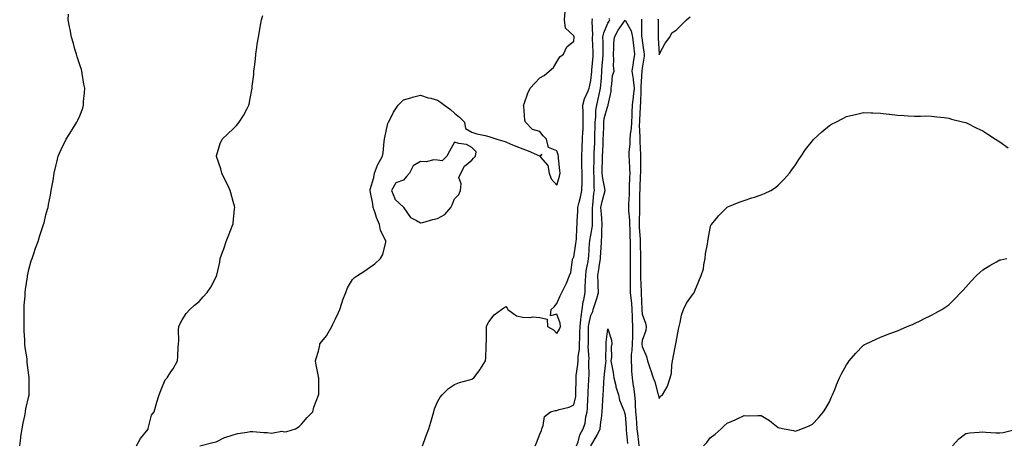
# Model space of a CAD drawing. Units: inches. Extents: x 1037123 to 1039763, y 7284698 to 7287338.
# Drawn here: x 1038023 to 1038601, y 7286063 to 7286312 of the extents above; entities that cross this region are included whole.
import ezdxf

# ---------------------------------------------------------------- set-up
doc = ezdxf.new("R2010")
doc.units = ezdxf.units.IN
doc.header["$MEASUREMENT"] = 0
doc.layers.add('Contour_10377284', color=7, linetype='Continuous', true_color=0xa76b33)

msp = doc.modelspace()

# ---------------------------------------------------------------- linework, layer by layer
at = {"layer": 'Contour_10377284'}
for points in [[(1038128.38, 7286061.92, 3137), (1038136.06, 7286063.9, 3137), (1038138.05, 7286064.33, 3137), (1038142.93, 7286066.8, 3137), (1038143.07, 7286066.89, 3137), (1038148.05, 7286068.4, 3137), (1038150.82, 7286069.16, 3137), (1038156.17, 7286070.05, 3137), (1038158.05, 7286070.47, 3137), (1038159.61, 7286070.36, 3137), (1038166.02, 7286069.89, 3137), (1038168.05, 7286069.73, 3137), (1038170.59, 7286069.39, 3137), (1038176.66, 7286070.53, 3137), (1038178.05, 7286070.11, 3137), (1038179.55, 7286070.42, 3137), (1038184.67, 7286071.92, 3137), (1038186.72, 7286073.25, 3137), (1038188.05, 7286074.61, 3137), (1038191.43, 7286078.53, 3137), (1038194.87, 7286081.92, 3137), (1038195.32, 7286084.65, 3137), (1038198.05, 7286091.66, 3137), (1038198.15, 7286091.82, 3137), (1038198.23, 7286091.92, 3137), (1038198.23, 7286101.92, 3137), (1038198.19, 7286102.05, 3137), (1038198.05, 7286102.62, 3137), (1038196.59, 7286110.45, 3137), (1038196.39, 7286111.92, 3137), (1038196.8, 7286113.16, 3137), (1038198.05, 7286117.61, 3137), (1038198.95, 7286121.02, 3137), (1038198.99, 7286121.92, 3137), (1038202.95, 7286126.82, 3137), (1038203.05, 7286126.93, 3137), (1038205.96, 7286131.92, 3137), (1038206.6, 7286133.37, 3137), (1038208.05, 7286136.59, 3137), (1038209.81, 7286140.17, 3137), (1038210.57, 7286141.92, 3137), (1038211.84, 7286145.72, 3137), (1038212.41, 7286147.57, 3137), (1038214.07, 7286151.92, 3137), (1038215.2, 7286154.77, 3137), (1038218.05, 7286159.64, 3137), (1038219.2, 7286160.76, 3137), (1038220.98, 7286161.92, 3137), (1038225.26, 7286164.72, 3137), (1038228.05, 7286166.59, 3137), (1038231.19, 7286168.77, 3137), (1038234.57, 7286171.92, 3137), (1038235.8, 7286174.17, 3137), (1038237.56, 7286181.44, 3137), (1038237.74, 7286181.92, 3137), (1038237.58, 7286182.38, 3137), (1038234.53, 7286188.41, 3137), (1038233.85, 7286191.92, 3137), (1038232.17, 7286196.03, 3137), (1038231.33, 7286198.64, 3137), (1038230.14, 7286201.92, 3137), (1038230.1, 7286203.97, 3137), (1038228.42, 7286211.56, 3137), (1038228.4, 7286211.92, 3137), (1038228.5, 7286212.37, 3137), (1038230.55, 7286219.43, 3137), (1038230.98, 7286221.92, 3137), (1038232.82, 7286226.7, 3137), (1038232.91, 7286227.06, 3137), (1038235.78, 7286231.92, 3137), (1038236.02, 7286233.95, 3137), (1038236.7, 7286240.56, 3137), (1038236.84, 7286241.92, 3137), (1038237.01, 7286242.96, 3137), (1038238.05, 7286247.66, 3137), (1038238.91, 7286251.06, 3137), (1038239.24, 7286251.92, 3137), (1038240.55, 7286254.42, 3137), (1038242.11, 7286257.86, 3137), (1038244.91, 7286261.92, 3137), (1038246.41, 7286263.57, 3137), (1038248.05, 7286264.96, 3137), (1038252.35, 7286266.22, 3137), (1038253.38, 7286266.6, 3137), (1038258.05, 7286267.69, 3137), (1038262.44, 7286266.31, 3137), (1038264.03, 7286265.94, 3137), (1038268.05, 7286264.82, 3137), (1038269.81, 7286263.68, 3137), (1038272.15, 7286261.92, 3137), (1038275.53, 7286259.4, 3137), (1038278.05, 7286257.27, 3137), (1038280.92, 7286254.8, 3137), (1038283.77, 7286251.92, 3137), (1038284.36, 7286248.22, 3137), (1038288.05, 7286246, 3137), (1038291.14, 7286245.01, 3137), (1038295.92, 7286244.04, 3137), (1038298.05, 7286243.47, 3137), (1038299.3, 7286243.18, 3137), (1038302.8, 7286241.92, 3137), (1038306.86, 7286240.73, 3137), (1038308.05, 7286240.37, 3137), (1038310.71, 7286239.26, 3137), (1038314.03, 7286237.9, 3137), (1038318.05, 7286236.23, 3137), (1038321.19, 7286235.06, 3137), (1038327.87, 7286232.1, 3137), (1038328.05, 7286232.03, 3137), (1038329.2, 7286233.07, 3137), (1038328.21, 7286231.92, 3137), (1038328.48, 7286231.49, 3137), (1038332.72, 7286226.58, 3137), (1038333.46, 7286221.92, 3137), (1038334.79, 7286218.66, 3137), (1038338.05, 7286214.99, 3137), (1038339.69, 7286220.27, 3137), (1038339.98, 7286221.92, 3137), (1038339.73, 7286223.6, 3137), (1038339.1, 7286230.88, 3137), (1038338.95, 7286231.92, 3137), (1038338.87, 7286232.74, 3137), (1038338.05, 7286235.04, 3137), (1038333.17, 7286237.04, 3137), (1038331.98, 7286241.92, 3137), (1038330.04, 7286243.91, 3137), (1038328.05, 7286246.47, 3137), (1038323.67, 7286247.55, 3137), (1038319.69, 7286251.92, 3137), (1038319.32, 7286253.19, 3137), (1038318.62, 7286261.35, 3137), (1038318.5, 7286261.92, 3137), (1038318.81, 7286262.68, 3137), (1038321.1, 7286268.88, 3137), (1038322.46, 7286271.92, 3137), (1038325.14, 7286274.83, 3137), (1038328.05, 7286277.89, 3137), (1038330.67, 7286279.3, 3137), (1038333.48, 7286281.92, 3137), (1038335.98, 7286283.99, 3137), (1038338.05, 7286287.34, 3137), (1038339.73, 7286290.23, 3137), (1038341.94, 7286291.92, 3137), (1038343.91, 7286296.06, 3137), (1038348.05, 7286299.51, 3137), (1038348.25, 7286301.73, 3137), (1038348.23, 7286301.92, 3137), (1038348.21, 7286302.08, 3137), (1038348.05, 7286302.55, 3137), (1038343.15, 7286307.02, 3137), (1038342.58, 7286311.92, 3137), (1038342.99, 7286316.86, 3137)], [(1038022.72, 7286061.92, 3139), (1038023.36, 7286066.6, 3139), (1038023.48, 7286067.36, 3139), (1038024.12, 7286071.92, 3139), (1038024.67, 7286075.3, 3139), (1038025.71, 7286079.57, 3139), (1038026.14, 7286081.92, 3139), (1038026.39, 7286083.59, 3139), (1038028.05, 7286091.03, 3139), (1038028.23, 7286091.74, 3139), (1038028.28, 7286091.92, 3139), (1038028.28, 7286092.15, 3139), (1038028.3, 7286101.67, 3139), (1038028.3, 7286101.92, 3139), (1038028.25, 7286102.12, 3139), (1038028.05, 7286103.47, 3139), (1038027.11, 7286110.97, 3139), (1038027.09, 7286111.92, 3139), (1038027.03, 7286112.94, 3139), (1038025.86, 7286119.74, 3139), (1038025.76, 7286121.92, 3139), (1038025.71, 7286124.26, 3139), (1038025.34, 7286129.21, 3139), (1038025.28, 7286131.92, 3139), (1038025.28, 7286134.7, 3139), (1038025.3, 7286139.18, 3139), (1038025.3, 7286141.92, 3139), (1038025.41, 7286144.56, 3139), (1038025.9, 7286149.78, 3139), (1038026, 7286151.92, 3139), (1038026.16, 7286153.81, 3139), (1038027.31, 7286161.18, 3139), (1038027.39, 7286161.92, 3139), (1038027.46, 7286162.51, 3139), (1038028.05, 7286165.41, 3139), (1038029.42, 7286170.54, 3139), (1038029.96, 7286171.92, 3139), (1038031.04, 7286174.9, 3139), (1038032.01, 7286177.96, 3139), (1038033.6, 7286181.92, 3139), (1038034.63, 7286185.35, 3139), (1038036.19, 7286190.07, 3139), (1038036.78, 7286191.92, 3139), (1038037.03, 7286192.95, 3139), (1038038.05, 7286197.58, 3139), (1038039.07, 7286200.89, 3139), (1038039.4, 7286201.92, 3139), (1038039.69, 7286203.56, 3139), (1038040.8, 7286209.17, 3139), (1038041.29, 7286211.92, 3139), (1038041.94, 7286215.81, 3139), (1038042.29, 7286217.69, 3139), (1038042.91, 7286221.92, 3139), (1038043.93, 7286226.04, 3139), (1038044.5, 7286228.37, 3139), (1038045.37, 7286231.92, 3139), (1038046.16, 7286233.81, 3139), (1038048.05, 7286238.04, 3139), (1038049.34, 7286240.64, 3139), (1038049.96, 7286241.92, 3139), (1038053.13, 7286246.85, 3139), (1038053.32, 7286247.2, 3139), (1038056.21, 7286251.92, 3139), (1038056.9, 7286253.08, 3139), (1038058.05, 7286255.57, 3139), (1038059.77, 7286260.2, 3139), (1038060.18, 7286261.92, 3139), (1038060.24, 7286264.11, 3139), (1038060.84, 7286269.13, 3139), (1038060.9, 7286271.92, 3139), (1038060.39, 7286274.26, 3139), (1038059.48, 7286280.49, 3139), (1038059.2, 7286281.92, 3139), (1038058.95, 7286282.81, 3139), (1038058.05, 7286285.6, 3139), (1038056.41, 7286290.28, 3139), (1038055.98, 7286291.92, 3139), (1038055.16, 7286294.81, 3139), (1038054.3, 7286298.17, 3139), (1038053.15, 7286301.92, 3139), (1038052.44, 7286306.32, 3139), (1038052, 7286307.97, 3139), (1038051.21, 7286311.92, 3139), (1038051.45, 7286315.32, 3139)], [(1038091.25, 7286061.92, 3138), (1038093.66, 7286066.3, 3138), (1038098.05, 7286071.8, 3138), (1038098.09, 7286071.88, 3138), (1038098.13, 7286071.92, 3138), (1038098.19, 7286072.05, 3138), (1038100.06, 7286079.91, 3138), (1038101.62, 7286081.92, 3138), (1038103.09, 7286086.89, 3138), (1038103.11, 7286086.99, 3138), (1038104.67, 7286091.92, 3138), (1038105.49, 7286094.48, 3138), (1038108.05, 7286100.68, 3138), (1038108.64, 7286101.32, 3138), (1038109.32, 7286101.92, 3138), (1038111.49, 7286105.36, 3138), (1038112.72, 7286107.25, 3138), (1038115.37, 7286111.92, 3138), (1038115.57, 7286114.4, 3138), (1038115.78, 7286119.65, 3138), (1038115.98, 7286121.92, 3138), (1038116.12, 7286123.85, 3138), (1038115.94, 7286129.8, 3138), (1038116.06, 7286131.92, 3138), (1038116.68, 7286133.3, 3138), (1038118.05, 7286135.83, 3138), (1038120.39, 7286139.59, 3138), (1038122.5, 7286141.92, 3138), (1038125.43, 7286144.54, 3138), (1038128.05, 7286146.63, 3138), (1038130.49, 7286149.48, 3138), (1038132.74, 7286151.92, 3138), (1038134.85, 7286155.11, 3138), (1038138.05, 7286161.11, 3138), (1038138.25, 7286161.72, 3138), (1038138.3, 7286161.92, 3138), (1038138.36, 7286162.23, 3138), (1038140.12, 7286169.85, 3138), (1038140.45, 7286171.92, 3138), (1038141.72, 7286175.6, 3138), (1038142.46, 7286177.51, 3138), (1038143.87, 7286181.92, 3138), (1038145.12, 7286184.85, 3138), (1038147.93, 7286191.8, 3138), (1038147.97, 7286191.92, 3138), (1038147.99, 7286191.98, 3138), (1038148.05, 7286192.57, 3138), (1038148.91, 7286201.06, 3138), (1038148.99, 7286201.92, 3138), (1038148.79, 7286202.66, 3138), (1038148.05, 7286205.42, 3138), (1038146.68, 7286210.55, 3138), (1038146.35, 7286211.92, 3138), (1038144.65, 7286215.32, 3138), (1038143.6, 7286217.47, 3138), (1038141.29, 7286221.92, 3138), (1038140.73, 7286224.6, 3138), (1038138.23, 7286231.75, 3138), (1038138.17, 7286231.92, 3138), (1038138.25, 7286232.13, 3138), (1038140.49, 7286239.47, 3138), (1038141.66, 7286241.92, 3138), (1038144.87, 7286245.1, 3138), (1038148.05, 7286248.05, 3138), (1038149.92, 7286250.05, 3138), (1038151.59, 7286251.92, 3138), (1038154.16, 7286255.81, 3138), (1038156.17, 7286260.05, 3138), (1038157.17, 7286261.92, 3138), (1038157.39, 7286262.58, 3138), (1038158.05, 7286265.92, 3138), (1038159.07, 7286270.91, 3138), (1038159.18, 7286271.92, 3138), (1038159.26, 7286273.14, 3138), (1038160.1, 7286279.88, 3138), (1038160.24, 7286281.92, 3138), (1038160.49, 7286284.36, 3138), (1038161.06, 7286288.9, 3138), (1038161.37, 7286291.92, 3138), (1038161.92, 7286295.8, 3138), (1038162.21, 7286297.76, 3138), (1038162.82, 7286301.92, 3138), (1038163.64, 7286306.33, 3138), (1038163.91, 7286307.78, 3138), (1038164.69, 7286311.92, 3138), (1038165.35, 7286314.62, 3138)], [(1038259.12, 7286061.92, 3136), (1038259.75, 7286063.62, 3136), (1038261.57, 7286068.4, 3136), (1038262.8, 7286071.92, 3136), (1038264.05, 7286075.91, 3136), (1038264.77, 7286078.63, 3136), (1038265.73, 7286081.92, 3136), (1038266.21, 7286083.76, 3136), (1038268.05, 7286087.84, 3136), (1038269.53, 7286090.44, 3136), (1038270.65, 7286091.92, 3136), (1038274.4, 7286095.56, 3136), (1038278.05, 7286097.97, 3136), (1038280.92, 7286099.06, 3136), (1038286.78, 7286100.65, 3136), (1038288.05, 7286101.06, 3136), (1038288.62, 7286101.36, 3136), (1038289.34, 7286101.92, 3136), (1038293.11, 7286106.86, 3136), (1038293.25, 7286107.12, 3136), (1038296.12, 7286111.92, 3136), (1038296.33, 7286113.64, 3136), (1038296.45, 7286120.33, 3136), (1038296.62, 7286121.92, 3136), (1038296.66, 7286123.3, 3136), (1038296.72, 7286130.59, 3136), (1038296.76, 7286131.92, 3136), (1038297.05, 7286132.92, 3136), (1038298.05, 7286134.65, 3136), (1038301.16, 7286138.8, 3136), (1038305.49, 7286141.92, 3136), (1038306.96, 7286143.01, 3136), (1038308.05, 7286143.78, 3136), (1038308.83, 7286142.7, 3136), (1038309.3, 7286141.92, 3136), (1038314.38, 7286138.26, 3136), (1038318.05, 7286137.39, 3136), (1038322.72, 7286137.24, 3136), (1038323.81, 7286137.68, 3136), (1038328.05, 7286137.28, 3136), (1038332.37, 7286136.24, 3136), (1038332.54, 7286131.92, 3136), (1038336.08, 7286129.96, 3136), (1038338.05, 7286127.94, 3136), (1038339.57, 7286130.41, 3136), (1038340.1, 7286131.92, 3136), (1038340.06, 7286133.93, 3136), (1038338.05, 7286139.28, 3136), (1038334.38, 7286138.25, 3136), (1038334.69, 7286141.92, 3136), (1038336.39, 7286143.58, 3136), (1038338.05, 7286145.46, 3136), (1038340.02, 7286149.94, 3136), (1038340.98, 7286151.92, 3136), (1038343.32, 7286156.65, 3136), (1038343.64, 7286157.51, 3136), (1038345.49, 7286161.92, 3136), (1038346.19, 7286163.78, 3136), (1038347.27, 7286171.14, 3136), (1038347.48, 7286171.92, 3136), (1038347.7, 7286172.27, 3136), (1038348.05, 7286172.77, 3136), (1038349.26, 7286180.71, 3136), (1038349.4, 7286181.92, 3136), (1038349.55, 7286183.42, 3136), (1038349.75, 7286190.21, 3136), (1038349.98, 7286191.92, 3136), (1038350.04, 7286193.91, 3136), (1038350.28, 7286199.68, 3136), (1038350.35, 7286201.92, 3136), (1038351.08, 7286204.94, 3136), (1038351.96, 7286208.01, 3136), (1038352.76, 7286211.92, 3136), (1038352.84, 7286216.71, 3136), (1038352.85, 7286217.13, 3136), (1038352.93, 7286221.92, 3136), (1038352.8, 7286226.68, 3136), (1038352.76, 7286227.21, 3136), (1038352.62, 7286231.92, 3136), (1038352.89, 7286236.76, 3136), (1038352.89, 7286237.07, 3136), (1038353.19, 7286241.92, 3136), (1038353.36, 7286246.6, 3136), (1038353.4, 7286247.26, 3136), (1038353.58, 7286251.92, 3136), (1038353.46, 7286256.51, 3136), (1038353.46, 7286257.33, 3136), (1038353.34, 7286261.92, 3136), (1038354.3, 7286265.66, 3136), (1038356.49, 7286270.36, 3136), (1038357.05, 7286271.92, 3136), (1038357.21, 7286272.76, 3136), (1038358.05, 7286276.44, 3136), (1038358.56, 7286281.41, 3136), (1038358.6, 7286281.92, 3136), (1038358.64, 7286282.51, 3136), (1038359.32, 7286290.65, 3136), (1038359.42, 7286291.92, 3136), (1038359.38, 7286293.26, 3136), (1038358.91, 7286301.06, 3136), (1038358.89, 7286301.92, 3136), (1038359.07, 7286302.93, 3136), (1038358.79, 7286311.17, 3136), (1038359.01, 7286311.92, 3136), (1038358.81, 7286312.68, 3136)], [(1038325.32, 7286061.92, 3135), (1038326.17, 7286063.8, 3135), (1038328.05, 7286068.89, 3135), (1038329.03, 7286070.95, 3135), (1038329.18, 7286071.92, 3135), (1038330.02, 7286073.89, 3135), (1038330.75, 7286079.22, 3135), (1038334.26, 7286081.92, 3135), (1038337.33, 7286082.64, 3135), (1038338.05, 7286082.76, 3135), (1038339.36, 7286083.23, 3135), (1038345.32, 7286084.66, 3135), (1038348.05, 7286086.11, 3135), (1038349.09, 7286090.88, 3135), (1038349.2, 7286091.92, 3135), (1038349.24, 7286093.11, 3135), (1038349.32, 7286100.65, 3135), (1038349.38, 7286101.92, 3135), (1038349.46, 7286103.34, 3135), (1038350.35, 7286109.63, 3135), (1038350.47, 7286111.92, 3135), (1038350.61, 7286114.47, 3135), (1038351.25, 7286118.72, 3135), (1038351.39, 7286121.92, 3135), (1038351.47, 7286125.34, 3135), (1038351.57, 7286128.39, 3135), (1038351.64, 7286131.92, 3135), (1038352.17, 7286136.03, 3135), (1038352.25, 7286137.73, 3135), (1038352.87, 7286141.92, 3135), (1038353.52, 7286146.45, 3135), (1038353.87, 7286147.73, 3135), (1038354.61, 7286151.92, 3135), (1038354.75, 7286155.23, 3135), (1038354.85, 7286158.72, 3135), (1038354.96, 7286161.92, 3135), (1038355.26, 7286164.71, 3135), (1038356.37, 7286170.24, 3135), (1038356.59, 7286171.92, 3135), (1038356.72, 7286173.24, 3135), (1038357.23, 7286181.11, 3135), (1038357.33, 7286181.92, 3135), (1038357.39, 7286182.57, 3135), (1038358.05, 7286185.69, 3135), (1038358.87, 7286191.1, 3135), (1038358.93, 7286191.92, 3135), (1038358.87, 7286192.74, 3135), (1038358.97, 7286201, 3135), (1038358.93, 7286201.92, 3135), (1038359.1, 7286202.98, 3135), (1038359.79, 7286210.18, 3135), (1038360.16, 7286211.92, 3135), (1038359.92, 7286213.8, 3135), (1038359.94, 7286220.03, 3135), (1038359.75, 7286221.92, 3135), (1038359.79, 7286223.67, 3135), (1038359.92, 7286230.05, 3135), (1038359.94, 7286231.92, 3135), (1038360.02, 7286233.9, 3135), (1038360.26, 7286239.72, 3135), (1038360.34, 7286241.92, 3135), (1038360.41, 7286244.28, 3135), (1038360.51, 7286249.45, 3135), (1038360.59, 7286251.92, 3135), (1038360.96, 7286254.83, 3135), (1038360.94, 7286259.03, 3135), (1038361.43, 7286261.92, 3135), (1038362.48, 7286266.35, 3135), (1038362.72, 7286267.24, 3135), (1038363.75, 7286271.92, 3135), (1038364.07, 7286275.9, 3135), (1038364.18, 7286278.05, 3135), (1038364.48, 7286281.92, 3135), (1038364.73, 7286285.24, 3135), (1038365, 7286288.86, 3135), (1038365.24, 7286291.92, 3135), (1038365.16, 7286294.81, 3135), (1038365.18, 7286299.06, 3135), (1038365.1, 7286301.92, 3135), (1038365.53, 7286304.44, 3135), (1038368.05, 7286309.98, 3135), (1038368.67, 7286311.3, 3135), (1038369.09, 7286311.92, 3135), (1038368.83, 7286312.7, 3135)], [(1038349.55, 7286061.92, 3134), (1038350.49, 7286064.35, 3134), (1038351.57, 7286068.4, 3134), (1038353.5, 7286071.92, 3134), (1038354.65, 7286075.33, 3134), (1038355.04, 7286078.9, 3134), (1038355.76, 7286081.92, 3134), (1038356.02, 7286083.95, 3134), (1038356.14, 7286090.01, 3134), (1038356.35, 7286091.92, 3134), (1038356.41, 7286093.57, 3134), (1038356.86, 7286100.73, 3134), (1038356.9, 7286101.92, 3134), (1038356.98, 7286102.99, 3134), (1038356.82, 7286110.69, 3134), (1038356.88, 7286111.92, 3134), (1038356.94, 7286113.02, 3134), (1038356.47, 7286120.35, 3134), (1038356.55, 7286121.92, 3134), (1038356.57, 7286123.39, 3134), (1038356.64, 7286130.52, 3134), (1038356.68, 7286131.92, 3134), (1038356.84, 7286133.14, 3134), (1038358.05, 7286138.53, 3134), (1038359.1, 7286140.87, 3134), (1038359.32, 7286141.92, 3134), (1038359.87, 7286143.75, 3134), (1038361.49, 7286148.47, 3134), (1038362.42, 7286151.92, 3134), (1038362.25, 7286156.11, 3134), (1038362.29, 7286157.68, 3134), (1038362.13, 7286161.92, 3134), (1038362.84, 7286166.71, 3134), (1038362.89, 7286167.07, 3134), (1038363.58, 7286171.92, 3134), (1038363.85, 7286176.12, 3134), (1038363.99, 7286177.87, 3134), (1038364.28, 7286181.92, 3134), (1038364.53, 7286185.44, 3134), (1038364.48, 7286188.35, 3134), (1038364.69, 7286191.92, 3134), (1038364.48, 7286195.49, 3134), (1038364.16, 7286198.02, 3134), (1038363.95, 7286201.92, 3134), (1038364.57, 7286205.41, 3134), (1038365.84, 7286209.72, 3134), (1038366.33, 7286211.92, 3134), (1038366.08, 7286213.89, 3134), (1038364.96, 7286218.83, 3134), (1038364.65, 7286221.92, 3134), (1038364.73, 7286225.24, 3134), (1038364.79, 7286228.67, 3134), (1038364.87, 7286231.92, 3134), (1038364.98, 7286234.99, 3134), (1038365.16, 7286239.02, 3134), (1038365.26, 7286241.92, 3134), (1038365.35, 7286244.62, 3134), (1038365.55, 7286249.43, 3134), (1038365.65, 7286251.92, 3134), (1038365.9, 7286254.07, 3134), (1038368.05, 7286261.61, 3134), (1038368.19, 7286261.78, 3134), (1038368.23, 7286261.92, 3134), (1038368.21, 7286262.08, 3134), (1038369.98, 7286270, 3134), (1038369.85, 7286271.92, 3134), (1038370.41, 7286274.28, 3134), (1038370.75, 7286279.23, 3134), (1038371.76, 7286281.92, 3134), (1038371.27, 7286285.14, 3134), (1038371.57, 7286288.4, 3134), (1038371.23, 7286291.92, 3134), (1038371.55, 7286295.42, 3134), (1038371.57, 7286298.4, 3134), (1038371.94, 7286301.92, 3134), (1038374.05, 7286305.92, 3134), (1038378.05, 7286311.81, 3134), (1038381.66, 7286305.54, 3134), (1038382.48, 7286301.92, 3134), (1038383.09, 7286296.97, 3134), (1038383.11, 7286296.86, 3134), (1038383.67, 7286291.92, 3134), (1038382.93, 7286287.05, 3134), (1038382.85, 7286286.71, 3134), (1038381.98, 7286281.92, 3134), (1038382.76, 7286277.2, 3134), (1038382.91, 7286276.77, 3134), (1038383.44, 7286271.92, 3134), (1038382.91, 7286267.06, 3134), (1038382.84, 7286266.71, 3134), (1038382.21, 7286261.92, 3134), (1038382.09, 7286257.89, 3134), (1038382.05, 7286255.92, 3134), (1038381.94, 7286251.92, 3134), (1038381.72, 7286248.26, 3134), (1038381.1, 7286244.97, 3134), (1038380.86, 7286241.92, 3134), (1038380.82, 7286239.14, 3134), (1038380.39, 7286234.26, 3134), (1038380.35, 7286231.92, 3134), (1038380.43, 7286229.55, 3134), (1038380.78, 7286224.64, 3134), (1038380.84, 7286221.92, 3134), (1038380.75, 7286219.23, 3134), (1038380.57, 7286214.44, 3134), (1038380.47, 7286211.92, 3134), (1038380.41, 7286209.57, 3134), (1038380.06, 7286203.93, 3134), (1038380, 7286201.92, 3134), (1038380.06, 7286199.91, 3134), (1038380.63, 7286194.51, 3134), (1038380.71, 7286191.92, 3134), (1038380.82, 7286189.14, 3134), (1038380.94, 7286184.81, 3134), (1038381.08, 7286181.92, 3134), (1038381.08, 7286178.89, 3134), (1038380.98, 7286174.84, 3134), (1038380.98, 7286168.99, 3134), (1038381.02, 7286164.88, 3134), (1038381.02, 7286161.92, 3134), (1038381.08, 7286158.89, 3134), (1038381.08, 7286154.94, 3134), (1038381.14, 7286151.92, 3134), (1038381.41, 7286148.57, 3134), (1038381.78, 7286145.64, 3134), (1038382.05, 7286141.92, 3134), (1038382.23, 7286137.73, 3134), (1038382.29, 7286136.16, 3134), (1038382.48, 7286131.92, 3134), (1038382.35, 7286127.62, 3134), (1038382.35, 7286126.21, 3134), (1038382.21, 7286121.92, 3134), (1038382.07, 7286117.9, 3134), (1038381.74, 7286115.61, 3134), (1038381.59, 7286111.92, 3134), (1038381.82, 7286108.15, 3134), (1038381.94, 7286105.81, 3134), (1038382.19, 7286101.92, 3134), (1038382.93, 7286097.03, 3134), (1038382.97, 7286096.84, 3134), (1038383.69, 7286091.92, 3134), (1038383.99, 7286087.86, 3134), (1038384.01, 7286085.95, 3134), (1038384.26, 7286081.92, 3134), (1038384.53, 7286078.4, 3134), (1038384.79, 7286075.18, 3134), (1038385.04, 7286071.92, 3134), (1038385.32, 7286069.19, 3134), (1038385.9, 7286064.06, 3134), (1038386.14, 7286061.92, 3134)], [(1038387.66, 7286312.31, 3135), (1038387.64, 7286311.92, 3135), (1038387.76, 7286311.63, 3135), (1038387.82, 7286302.16, 3135), (1038387.87, 7286301.92, 3135), (1038387.89, 7286301.75, 3135), (1038388.05, 7286299.94, 3135), (1038389.16, 7286293.03, 3135), (1038389.28, 7286291.92, 3135), (1038389.24, 7286290.72, 3135), (1038388.05, 7286283.58, 3135), (1038387.91, 7286282.06, 3135), (1038387.89, 7286281.92, 3135), (1038387.91, 7286281.78, 3135), (1038387.27, 7286272.7, 3135), (1038387.35, 7286271.92, 3135), (1038387.27, 7286271.14, 3135), (1038387.07, 7286262.91, 3135), (1038386.94, 7286261.92, 3135), (1038386.9, 7286260.77, 3135), (1038386.57, 7286253.4, 3135), (1038386.53, 7286251.92, 3135), (1038386.43, 7286250.29, 3135), (1038386.78, 7286243.19, 3135), (1038386.68, 7286241.92, 3135), (1038386.66, 7286240.54, 3135), (1038387.21, 7286232.77, 3135), (1038387.19, 7286231.92, 3135), (1038387.21, 7286231.08, 3135), (1038387.05, 7286222.93, 3135), (1038387.07, 7286221.92, 3135), (1038387.03, 7286220.9, 3135), (1038386.72, 7286213.25, 3135), (1038386.66, 7286211.92, 3135), (1038386.62, 7286210.49, 3135), (1038386.64, 7286203.34, 3135), (1038386.59, 7286201.92, 3135), (1038386.64, 7286200.5, 3135), (1038386.31, 7286193.65, 3135), (1038386.37, 7286191.92, 3135), (1038386.45, 7286190.31, 3135), (1038386.9, 7286183.07, 3135), (1038386.96, 7286181.92, 3135), (1038386.96, 7286180.82, 3135), (1038387.21, 7286172.76, 3135), (1038387.21, 7286171.09, 3135), (1038387.17, 7286162.79, 3135), (1038387.17, 7286161.92, 3135), (1038387.19, 7286161.06, 3135), (1038387.58, 7286152.39, 3135), (1038387.58, 7286151.92, 3135), (1038387.62, 7286151.49, 3135), (1038387.85, 7286142.11, 3135), (1038387.87, 7286141.92, 3135), (1038387.87, 7286141.75, 3135), (1038388.05, 7286139.16, 3135), (1038390.1, 7286133.98, 3135), (1038390.45, 7286131.92, 3135), (1038390.22, 7286129.74, 3135), (1038388.05, 7286123.78, 3135), (1038387.95, 7286122.02, 3135), (1038387.95, 7286121.92, 3135), (1038387.95, 7286121.81, 3135), (1038388.05, 7286120.28, 3135), (1038390.61, 7286114.48, 3135), (1038391.16, 7286111.92, 3135), (1038392.8, 7286107.17, 3135), (1038392.93, 7286106.8, 3135), (1038394.51, 7286101.92, 3135), (1038395.59, 7286099.45, 3135), (1038397.35, 7286092.62, 3135), (1038397.58, 7286091.92, 3135), (1038397.64, 7286091.51, 3135), (1038398.05, 7286089.76, 3135), (1038398.93, 7286091.05, 3135), (1038400.1, 7286091.92, 3135), (1038402.74, 7286096.61, 3135), (1038402.99, 7286096.98, 3135), (1038404.46, 7286101.92, 3135), (1038405.3, 7286104.68, 3135), (1038405.51, 7286109.38, 3135), (1038406.02, 7286111.92, 3135), (1038406.25, 7286113.72, 3135), (1038407.89, 7286121.75, 3135), (1038407.91, 7286121.92, 3135), (1038408.05, 7286122.81, 3135), (1038409.44, 7286130.53, 3135), (1038409.79, 7286131.92, 3135), (1038410.43, 7286134.29, 3135), (1038411.25, 7286138.71, 3135), (1038412.37, 7286141.92, 3135), (1038414.18, 7286145.8, 3135), (1038418.05, 7286151.2, 3135), (1038418.42, 7286151.55, 3135), (1038418.67, 7286151.92, 3135), (1038419.1, 7286152.98, 3135), (1038421.39, 7286158.58, 3135), (1038422.85, 7286161.92, 3135), (1038424.16, 7286165.82, 3135), (1038424.24, 7286168.11, 3135), (1038425.02, 7286171.92, 3135), (1038425.37, 7286174.6, 3135), (1038426.43, 7286180.31, 3135), (1038426.66, 7286181.92, 3135), (1038426.8, 7286183.18, 3135), (1038428.05, 7286189.65, 3135), (1038428.52, 7286191.46, 3135), (1038428.73, 7286191.92, 3135), (1038432.5, 7286196.36, 3135), (1038432.99, 7286196.97, 3135), (1038437.82, 7286201.92, 3135), (1038437.93, 7286202.03, 3135), (1038438.05, 7286202.12, 3135), (1038438.36, 7286202.24, 3135), (1038445, 7286204.96, 3135), (1038448.05, 7286206.01, 3135), (1038452.52, 7286207.45, 3135), (1038454.1, 7286207.96, 3135), (1038458.05, 7286209.25, 3135), (1038459.91, 7286210.06, 3135), (1038463.71, 7286211.92, 3135), (1038466.33, 7286213.65, 3135), (1038468.05, 7286214.9, 3135), (1038471.45, 7286218.52, 3135), (1038474.61, 7286221.92, 3135), (1038476, 7286223.97, 3135), (1038478.05, 7286226.82, 3135), (1038480.04, 7286229.94, 3135), (1038481.45, 7286231.92, 3135), (1038484.09, 7286235.88, 3135), (1038488.05, 7286240.99, 3135), (1038488.46, 7286241.5, 3135), (1038488.87, 7286241.92, 3135), (1038493.62, 7286246.36, 3135), (1038498.05, 7286249.94, 3135), (1038499.3, 7286250.68, 3135), (1038501.74, 7286251.92, 3135), (1038505.88, 7286254.1, 3135), (1038508.05, 7286255.29, 3135), (1038512.44, 7286256.31, 3135), (1038513.44, 7286256.53, 3135), (1038518.05, 7286257.59, 3135), (1038522.52, 7286257.45, 3135), (1038523.58, 7286257.45, 3135), (1038528.05, 7286257.29, 3135), (1038532.82, 7286256.68, 3135), (1038533.38, 7286256.6, 3135), (1038538.05, 7286255.97, 3135), (1038541.9, 7286255.77, 3135), (1038544.24, 7286255.72, 3135), (1038548.05, 7286255.5, 3135), (1038551.55, 7286255.42, 3135), (1038554.4, 7286255.58, 3135), (1038558.05, 7286255.51, 3135), (1038561.12, 7286254.98, 3135), (1038565.3, 7286254.67, 3135), (1038568.05, 7286254.25, 3135), (1038569.77, 7286253.65, 3135), (1038576.94, 7286251.92, 3135), (1038577.84, 7286251.71, 3135), (1038578.05, 7286251.68, 3135), (1038578.52, 7286251.45, 3135), (1038584.55, 7286248.41, 3135), (1038588.05, 7286246.85, 3135), (1038590.96, 7286244.84, 3135), (1038595.45, 7286241.92, 3135), (1038597.05, 7286240.92, 3135), (1038598.05, 7286240.34, 3135), (1038602.91, 7286236.78, 3135)], [(1038397.41, 7286312.56, 3136), (1038397.42, 7286311.92, 3136), (1038397.42, 7286311.3, 3136), (1038397.46, 7286302.52, 3136), (1038397.46, 7286301.92, 3136), (1038397.52, 7286301.39, 3136), (1038398.03, 7286291.94, 3136), (1038398.03, 7286291.9, 3136), (1038398.05, 7286291.71, 3136), (1038398.17, 7286291.8, 3136), (1038398.25, 7286291.92, 3136), (1038398.5, 7286292.37, 3136), (1038401.6, 7286298.38, 3136), (1038404.28, 7286301.92, 3136), (1038405.51, 7286304.46, 3136), (1038408.05, 7286306.01, 3136), (1038411.02, 7286308.94, 3136), (1038414.22, 7286311.92, 3136), (1038416.25, 7286313.72, 3136)], [(1038424.12, 7286061.92, 3134), (1038426.04, 7286063.94, 3134), (1038428.05, 7286066.6, 3134), (1038431.06, 7286068.91, 3134), (1038434.51, 7286071.92, 3134), (1038436.31, 7286073.65, 3134), (1038438.05, 7286075.21, 3134), (1038442.76, 7286077.21, 3134), (1038443.89, 7286077.77, 3134), (1038448.05, 7286079.68, 3134), (1038450.37, 7286079.59, 3134), (1038455.98, 7286079.86, 3134), (1038458.05, 7286079.75, 3134), (1038462.95, 7286076.83, 3134), (1038464.03, 7286075.94, 3134), (1038468.05, 7286072.72, 3134), (1038468.67, 7286072.55, 3134), (1038471.43, 7286071.92, 3134), (1038477.03, 7286070.91, 3134), (1038478.05, 7286070.49, 3134), (1038479.01, 7286070.95, 3134), (1038481.76, 7286071.92, 3134), (1038486.19, 7286073.78, 3134), (1038488.05, 7286074.7, 3134), (1038491.55, 7286078.42, 3134), (1038494.61, 7286081.92, 3134), (1038495.96, 7286084.01, 3134), (1038498.05, 7286087.81, 3134), (1038499.34, 7286090.63, 3134), (1038499.87, 7286091.92, 3134), (1038501.16, 7286095.03, 3134), (1038502.29, 7286097.68, 3134), (1038504.01, 7286101.92, 3134), (1038505.39, 7286104.57, 3134), (1038508.05, 7286109.58, 3134), (1038508.99, 7286110.97, 3134), (1038509.69, 7286111.92, 3134), (1038513.64, 7286116.33, 3134), (1038518.05, 7286121.09, 3134), (1038518.58, 7286121.39, 3134), (1038519.59, 7286121.92, 3134), (1038525.45, 7286124.53, 3134), (1038528.05, 7286125.76, 3134), (1038532.56, 7286127.42, 3134), (1038534.16, 7286128.02, 3134), (1038538.05, 7286129.48, 3134), (1038539.73, 7286130.24, 3134), (1038543.77, 7286131.92, 3134), (1038546.76, 7286133.2, 3134), (1038548.05, 7286133.72, 3134), (1038551.66, 7286135.54, 3134), (1038553.5, 7286136.47, 3134), (1038558.05, 7286138.72, 3134), (1038560.18, 7286139.8, 3134), (1038563.99, 7286141.92, 3134), (1038566.43, 7286143.54, 3134), (1038568.05, 7286144.7, 3134), (1038571.72, 7286148.25, 3134), (1038575.22, 7286151.92, 3134), (1038576.57, 7286153.41, 3134), (1038578.05, 7286155.05, 3134), (1038581.29, 7286158.69, 3134), (1038584.4, 7286161.92, 3134), (1038586.27, 7286163.71, 3134), (1038588.05, 7286165.22, 3134), (1038592.13, 7286167.84, 3134), (1038596.08, 7286169.95, 3134), (1038598.05, 7286171.05, 3134), (1038598.73, 7286171.23, 3134), (1038602.21, 7286171.92, 3134)], [(1038358.05, 7286061.94, 3133), (1038361.7, 7286068.27, 3133), (1038363.38, 7286071.92, 3133), (1038363.89, 7286076.08, 3133), (1038364.2, 7286078.07, 3133), (1038364.69, 7286081.92, 3133), (1038364.81, 7286085.15, 3133), (1038365.02, 7286088.89, 3133), (1038365.14, 7286091.92, 3133), (1038365.35, 7286094.62, 3133), (1038365.71, 7286099.59, 3133), (1038365.9, 7286101.92, 3133), (1038365.98, 7286103.98, 3133), (1038366.84, 7286110.72, 3133), (1038366.92, 7286111.92, 3133), (1038366.86, 7286113.12, 3133), (1038367.05, 7286120.92, 3133), (1038367, 7286121.92, 3133), (1038367.07, 7286122.9, 3133), (1038368.05, 7286130.73, 3133), (1038370.12, 7286123.99, 3133), (1038370.35, 7286121.92, 3133), (1038369.85, 7286120.12, 3133), (1038370.14, 7286114, 3133), (1038369.79, 7286111.92, 3133), (1038370.12, 7286109.86, 3133), (1038371.1, 7286104.96, 3133), (1038371.53, 7286101.92, 3133), (1038372.62, 7286097.36, 3133), (1038372.72, 7286096.59, 3133), (1038374.18, 7286091.92, 3133), (1038374.91, 7286088.79, 3133), (1038377.33, 7286082.65, 3133), (1038377.54, 7286081.92, 3133), (1038377.68, 7286081.55, 3133), (1038378.05, 7286080.24, 3133), (1038378.64, 7286072.51, 3133), (1038378.67, 7286071.92, 3133), (1038378.75, 7286071.22, 3133), (1038379.44, 7286063.31, 3133)], [(1038570.22, 7286061.92, 3133), (1038573.97, 7286066, 3133), (1038578.05, 7286069.19, 3133), (1038580.41, 7286069.55, 3133), (1038586.04, 7286069.9, 3133), (1038588.05, 7286070.16, 3133), (1038589.94, 7286070.04, 3133), (1038595.82, 7286069.69, 3133), (1038598.05, 7286069.55, 3133), (1038600.12, 7286069.85, 3133), (1038607.8, 7286071.66, 3133)]]:
    msp.add_polyline3d(points, dxfattribs=at)
msp.add_polyline3d([(1038268.05, 7286195.48, 3137), (1038272.23, 7286197.74, 3137), (1038275.76, 7286201.92, 3137), (1038276.55, 7286203.41, 3137), (1038278.05, 7286206.95, 3137), (1038280.47, 7286209.5, 3137), (1038281.45, 7286211.92, 3137), (1038281.94, 7286215.81, 3137), (1038280.55, 7286219.42, 3137), (1038281.74, 7286221.92, 3137), (1038283.81, 7286226.16, 3137), (1038288.05, 7286229.57, 3137), (1038289.1, 7286230.86, 3137), (1038290.3, 7286231.92, 3137), (1038290.59, 7286234.47, 3137), (1038288.05, 7286237.12, 3137), (1038284.91, 7286238.78, 3137), (1038280.49, 7286239.49, 3137), (1038278.05, 7286240.28, 3137), (1038275.06, 7286234.9, 3137), (1038273.54, 7286231.92, 3137), (1038270.63, 7286229.34, 3137), (1038268.05, 7286229.63, 3137), (1038265.88, 7286229.75, 3137), (1038261.25, 7286228.72, 3137), (1038258.05, 7286228.81, 3137), (1038253.6, 7286226.38, 3137), (1038251.55, 7286221.92, 3137), (1038249.83, 7286220.14, 3137), (1038248.05, 7286217.83, 3137), (1038243.6, 7286216.38, 3137), (1038240.98, 7286211.92, 3137), (1038242.87, 7286207.1, 3137), (1038242.91, 7286206.77, 3137), (1038245.67, 7286204.29, 3137), (1038248.05, 7286202.06, 3137), (1038248.09, 7286201.96, 3137), (1038248.11, 7286201.92, 3137), (1038248.28, 7286201.68, 3137), (1038252.07, 7286195.94, 3137), (1038255.71, 7286194.27, 3137), (1038258.05, 7286192.82, 3137), (1038259.28, 7286193.14, 3137), (1038265.24, 7286194.73, 3137)], close=True, dxfattribs=at)

doc.saveas('drawing.dxf')
